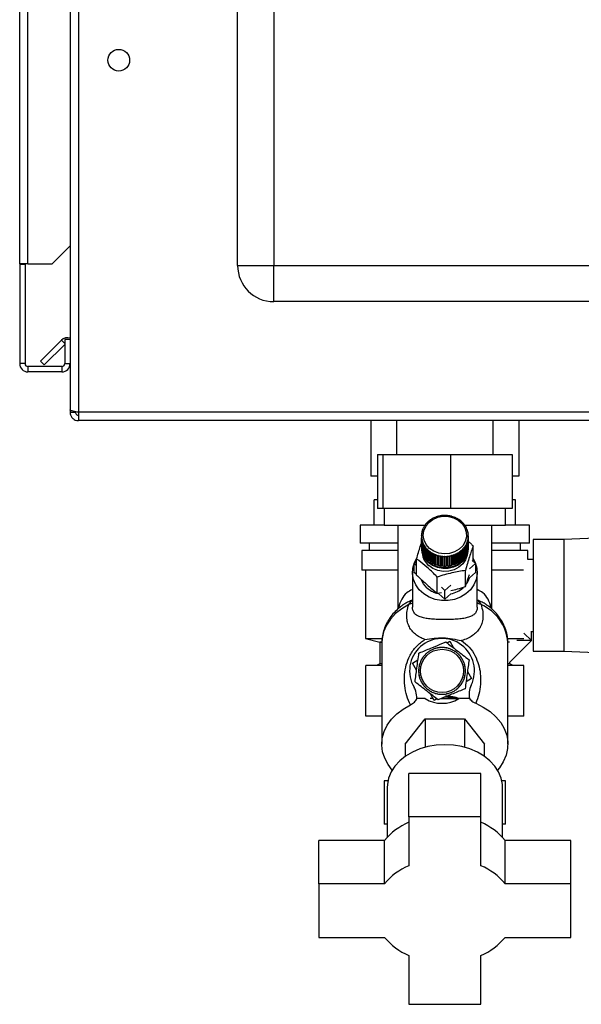
# Paper-space layout 'Blatt3' of a CAD drawing. Units: millimetres. Extents: x 0 to 420, y 0 to 297.
# Drawn here: x 218 to 233, y 134 to 161 of the extents above; entities that cross this region are included whole.
import ezdxf

# ---------------------------------------------------------------- set-up
doc = ezdxf.new("R2010")
doc.units = ezdxf.units.MM

psp = doc.layouts.new('Blatt3')

# ---------------------------------------------------------------- linework, layer by layer
at = {"color": 7, "linetype": 'Continuous', "lineweight": 30}
for p, q in [((217.523, 154.614), (217.523, 227.734)), ((217.753, 154.614), (217.753, 227.734)), ((223.573, 154.564), (223.573, 212.464)), ((224.573, 212.464), (224.573, 154.564)), ((218.923, 161.764), (218.923, 150.564)), ((219.153, 161.764), (219.153, 150.494)), ((218.423, 154.614), (218.923, 155.114)), ((217.753, 154.614), (217.523, 154.614)), ((217.523, 154.614), (217.523, 154.599)), ((217.673, 154.599), (217.523, 154.599)), ((217.523, 154.599), (217.523, 151.844)), ((217.673, 154.599), (217.673, 154.614)), ((217.673, 154.599), (217.673, 151.844)), ((217.753, 154.614), (218.423, 154.614)), ((223.573, 154.564), (224.573, 154.564)), ((224.573, 153.564), (224.573, 154.564)), ((224.573, 154.564), (241.273, 154.564)), ((241.273, 153.564), (224.573, 153.564)), ((218.101, 151.916), (218.681, 152.496)), ((218.773, 152.404), (218.681, 152.496)), ((218.773, 152.514), (218.773, 151.844)), ((218.923, 152.514), (218.773, 152.514)), ((218.207, 151.81), (218.773, 152.377)), ((218.101, 151.916), (218.207, 151.81)), ((217.673, 151.844), (217.523, 151.844)), ((217.753, 151.764), (217.753, 151.614)), ((218.693, 151.764), (217.753, 151.764)), ((218.693, 151.764), (218.693, 151.614)), ((218.773, 151.844), (218.923, 151.844)), ((218.693, 151.614), (217.753, 151.614)), ((218.923, 150.564), (218.923, 150.494)), ((218.923, 150.494), (219.073, 150.494)), ((219.073, 150.51), (219.073, 150.494)), ((245.193, 150.494), (219.153, 150.494)), ((219.153, 150.494), (219.153, 150.264)), ((245.193, 150.264), (219.153, 150.264)), ((227.269, 150.264), (227.269, 148.724)), ((227.978, 150.264), (227.978, 149.324)), ((230.668, 149.324), (230.668, 150.264)), ((231.378, 150.264), (231.378, 148.724)), ((227.451, 149.324), (227.451, 147.824)), ((227.451, 149.324), (227.606, 149.324)), ((227.606, 149.324), (229.478, 149.324)), ((227.606, 149.324), (227.606, 147.824)), ((229.478, 149.324), (229.478, 147.824)), ((229.478, 149.324), (231.196, 149.324)), ((231.196, 149.324), (231.196, 147.824)), ((227.451, 148.724), (227.269, 148.724)), ((231.378, 148.724), (231.196, 148.724)), ((227.36, 147.364), (227.36, 148.064)), ((227.451, 148.064), (227.36, 148.064)), ((227.606, 147.824), (227.451, 147.824)), ((229.478, 147.824), (227.606, 147.824)), ((227.638, 147.824), (227.638, 147.364)), ((231.196, 147.824), (229.478, 147.824)), ((231.008, 147.364), (231.008, 147.824)), ((231.286, 148.064), (231.196, 148.064)), ((231.286, 147.364), (231.286, 148.064)), ((228.964, 147.534), (228.962, 147.535)), ((228.973, 147.539), (228.964, 147.534)), ((228.97, 147.54), (228.973, 147.539)), ((228.97, 147.537), (228.97, 147.54)), ((229.019, 147.563), (229.016, 147.564)), ((229.028, 147.567), (229.019, 147.563)), ((229.025, 147.568), (229.028, 147.567)), ((229.025, 147.566), (229.025, 147.568)), ((229.076, 147.586), (229.074, 147.588)), ((229.085, 147.59), (229.076, 147.586)), ((229.083, 147.591), (229.085, 147.59)), ((229.083, 147.589), (229.083, 147.591)), ((229.135, 147.605), (229.134, 147.607)), ((229.145, 147.608), (229.135, 147.605)), ((229.144, 147.609), (229.145, 147.608)), ((229.144, 147.607), (229.144, 147.609)), ((229.197, 147.619), (229.196, 147.621)), ((229.207, 147.62), (229.197, 147.619)), ((229.206, 147.622), (229.207, 147.62)), ((229.206, 147.62), (229.206, 147.622)), ((229.259, 147.627), (229.259, 147.629)), ((229.269, 147.628), (229.259, 147.627)), ((229.269, 147.63), (229.269, 147.628)), ((229.269, 147.628), (229.269, 147.63)), ((229.323, 147.63), (229.323, 147.632)), ((229.323, 147.632), (229.323, 147.63)), ((229.333, 147.63), (229.323, 147.63)), ((229.333, 147.632), (229.333, 147.63)), ((229.386, 147.627), (229.386, 147.629)), ((229.386, 147.629), (229.386, 147.627)), ((229.396, 147.626), (229.386, 147.627)), ((229.396, 147.628), (229.396, 147.626)), ((229.448, 147.619), (229.449, 147.621)), ((229.458, 147.618), (229.448, 147.619)), ((229.449, 147.621), (229.449, 147.619)), ((229.459, 147.619), (229.458, 147.618)), ((229.51, 147.606), (229.511, 147.608)), ((229.519, 147.603), (229.51, 147.606)), ((229.511, 147.608), (229.511, 147.606)), ((229.521, 147.605), (229.519, 147.603)), ((229.57, 147.587), (229.571, 147.589)), ((229.579, 147.584), (229.57, 147.587)), ((229.571, 147.589), (229.571, 147.587)), ((229.581, 147.586), (229.579, 147.584)), ((229.627, 147.564), (229.629, 147.565)), ((229.636, 147.56), (229.627, 147.564)), ((229.629, 147.565), (229.629, 147.563)), ((229.638, 147.561), (229.636, 147.56)), ((229.681, 147.536), (229.684, 147.537)), ((229.689, 147.531), (229.681, 147.536)), ((229.684, 147.537), (229.684, 147.534)), ((229.692, 147.532), (229.689, 147.531)), ((226.973, 147.364), (226.973, 146.864)), ((227.638, 147.364), (226.973, 147.364)), ((227.638, 147.364), (228.788, 147.364)), ((228.023, 147.364), (228.023, 145.038)), ((228.728, 147.28), (228.723, 147.28)), ((228.727, 147.288), (228.732, 147.288)), ((228.727, 147.28), (228.727, 147.288)), ((228.732, 147.288), (228.728, 147.28)), ((228.755, 147.33), (228.75, 147.33)), ((228.759, 147.338), (228.755, 147.33)), ((228.755, 147.338), (228.759, 147.338)), ((228.755, 147.331), (228.755, 147.338)), ((228.787, 147.378), (228.783, 147.378)), ((228.793, 147.385), (228.787, 147.378)), ((228.788, 147.385), (228.793, 147.385)), ((228.788, 147.38), (228.788, 147.385)), ((228.825, 147.423), (228.821, 147.423)), ((228.831, 147.429), (228.825, 147.423)), ((228.827, 147.43), (228.831, 147.429)), ((228.827, 147.425), (228.827, 147.43)), ((228.867, 147.464), (228.863, 147.464)), ((228.871, 147.47), (228.874, 147.47)), ((228.914, 147.501), (228.911, 147.502)), ((228.921, 147.506), (228.914, 147.501)), ((228.918, 147.507), (228.921, 147.506)), ((228.918, 147.504), (228.918, 147.507)), ((229.732, 147.503), (229.735, 147.504)), ((229.74, 147.497), (229.732, 147.503)), ((229.735, 147.504), (229.735, 147.5)), ((229.743, 147.498), (229.74, 147.497)), ((229.779, 147.466), (229.783, 147.466)), ((229.79, 147.46), (229.786, 147.459)), ((229.822, 147.425), (229.826, 147.425)), ((229.828, 147.418), (229.822, 147.425)), ((229.826, 147.425), (229.826, 147.421)), ((229.832, 147.418), (229.828, 147.418)), ((229.86, 147.38), (229.864, 147.38)), ((229.865, 147.373), (229.86, 147.38)), ((229.864, 147.38), (229.864, 147.375)), ((229.864, 147.364), (231.008, 147.364)), ((229.869, 147.373), (229.865, 147.373)), ((229.892, 147.333), (229.897, 147.333)), ((229.897, 147.325), (229.892, 147.333)), ((229.897, 147.333), (229.897, 147.326)), ((229.901, 147.325), (229.897, 147.325)), ((229.919, 147.283), (229.924, 147.282)), ((229.923, 147.275), (229.919, 147.283)), ((229.928, 147.274), (229.923, 147.275)), ((229.924, 147.282), (229.924, 147.275)), ((230.623, 145.036), (230.623, 147.364)), ((231.673, 147.364), (231.008, 147.364)), ((231.673, 146.864), (231.673, 147.364)), ((228.674, 147.071), (228.679, 147.073)), ((228.674, 147.062), (228.674, 147.071)), ((228.679, 147.064), (228.674, 147.062)), ((228.674, 147.062), (228.674, 146.795)), ((228.682, 147.12), (228.677, 147.118)), ((228.677, 147.015), (228.682, 147.018)), ((228.677, 146.748), (228.677, 147.015)), ((228.682, 147.009), (228.677, 147.006)), ((228.677, 147.006), (228.677, 146.74)), ((228.678, 147.126), (228.683, 147.128)), ((228.678, 147.118), (228.678, 147.126)), ((228.679, 147.073), (228.679, 147.064)), ((228.683, 147.128), (228.682, 147.12)), ((228.682, 147.018), (228.682, 147.009)), ((228.682, 147.008), (228.682, 147.018)), ((228.691, 147.174), (228.686, 147.173)), ((228.688, 147.181), (228.693, 147.183)), ((228.688, 147.173), (228.688, 147.181)), ((228.693, 147.183), (228.691, 147.174)), ((228.706, 147.228), (228.702, 147.227)), ((228.705, 147.235), (228.709, 147.236)), ((228.705, 147.228), (228.705, 147.235)), ((228.709, 147.236), (228.706, 147.228)), ((229.941, 147.231), (229.946, 147.23)), ((229.944, 147.222), (229.941, 147.231)), ((229.949, 147.221), (229.944, 147.222)), ((229.946, 147.23), (229.946, 147.222)), ((229.957, 147.177), (229.961, 147.176)), ((229.958, 147.169), (229.957, 147.177)), ((229.963, 147.167), (229.958, 147.169)), ((229.961, 147.176), (229.961, 147.168)), ((229.965, 147.003), (229.966, 147.012)), ((229.97, 147), (229.965, 147.003)), ((229.966, 147.122), (229.971, 147.12)), ((229.967, 147.114), (229.966, 147.122)), ((229.966, 147.012), (229.971, 147.009)), ((229.966, 147.003), (229.966, 147.012)), ((229.972, 147.112), (229.967, 147.114)), ((229.969, 147.067), (229.974, 147.065)), ((229.969, 147.058), (229.969, 147.067)), ((229.969, 147.058), (229.969, 147.067)), ((229.974, 147.056), (229.969, 147.058)), ((229.97, 146.734), (229.97, 147)), ((229.971, 147.12), (229.971, 147.112)), ((229.971, 147.009), (229.971, 146.742)), ((229.974, 147.065), (229.974, 146.798)), ((229.974, 146.789), (229.974, 147.056)), ((235.023, 147.06), (232.623, 146.964)), ((228.023, 146.864), (226.973, 146.864)), ((227.223, 146.864), (227.223, 146.664)), ((228.674, 146.748), (228.674, 146.724)), ((228.677, 146.748), (228.677, 146.748)), ((228.685, 146.96), (228.69, 146.963)), ((228.685, 146.693), (228.685, 146.96)), ((228.692, 146.954), (228.687, 146.951)), ((228.687, 146.951), (228.687, 146.684)), ((228.69, 146.963), (228.692, 146.954)), ((228.69, 146.953), (228.69, 146.963)), ((228.7, 146.905), (228.705, 146.909)), ((228.7, 146.639), (228.7, 146.905)), ((228.707, 146.901), (228.703, 146.897)), ((228.703, 146.897), (228.703, 146.63)), ((228.705, 146.909), (228.707, 146.901)), ((228.705, 146.898), (228.705, 146.909)), ((228.721, 146.853), (228.725, 146.857)), ((228.721, 146.586), (228.721, 146.853)), ((228.729, 146.849), (228.724, 146.844)), ((228.724, 146.844), (228.724, 146.578)), ((228.725, 146.857), (228.729, 146.849)), ((228.725, 146.845), (228.725, 146.857)), ((228.747, 146.802), (228.751, 146.806)), ((228.747, 146.535), (228.747, 146.802)), ((228.751, 146.806), (228.756, 146.799)), ((228.751, 146.537), (228.751, 146.806)), ((228.756, 146.799), (228.752, 146.794)), ((228.752, 146.794), (228.752, 146.527)), ((228.779, 146.754), (228.783, 146.758)), ((228.779, 146.487), (228.779, 146.754)), ((228.783, 146.758), (228.789, 146.751)), ((228.783, 146.489), (228.783, 146.758)), ((228.789, 146.751), (228.785, 146.746)), ((228.785, 146.746), (228.785, 146.48)), ((228.816, 146.708), (228.82, 146.714)), ((228.82, 146.714), (228.827, 146.707)), ((228.82, 146.444), (228.82, 146.714)), ((229.856, 146.746), (229.861, 146.754)), ((229.86, 146.741), (229.856, 146.746)), ((229.86, 146.475), (229.86, 146.741)), ((229.861, 146.754), (229.866, 146.749)), ((229.861, 146.484), (229.861, 146.754)), ((229.866, 146.749), (229.866, 146.482)), ((229.889, 146.793), (229.894, 146.801)), ((229.893, 146.789), (229.889, 146.793)), ((229.893, 146.522), (229.893, 146.789)), ((229.894, 146.801), (229.898, 146.797)), ((229.894, 146.532), (229.894, 146.801)), ((229.898, 146.797), (229.898, 146.53)), ((229.917, 146.843), (229.921, 146.851)), ((229.921, 146.839), (229.917, 146.843)), ((229.921, 146.851), (229.925, 146.847)), ((229.921, 146.84), (229.921, 146.851)), ((229.921, 146.572), (229.921, 146.839)), ((229.925, 146.847), (229.925, 146.58)), ((229.939, 146.895), (229.942, 146.903)), ((229.944, 146.891), (229.939, 146.895)), ((229.942, 146.903), (229.947, 146.9)), ((229.942, 146.893), (229.942, 146.903)), ((229.944, 146.625), (229.944, 146.891)), ((229.947, 146.9), (229.947, 146.633)), ((229.955, 146.949), (229.957, 146.957)), ((229.96, 146.945), (229.955, 146.949)), ((229.957, 146.957), (229.962, 146.954)), ((229.957, 146.947), (229.957, 146.957)), ((229.96, 146.679), (229.96, 146.945)), ((229.962, 146.954), (229.962, 146.687)), ((229.971, 146.742), (229.97, 146.742)), ((229.974, 146.798), (229.974, 146.798)), ((229.974, 146.724), (229.974, 146.748)), ((230.108, 146.352), (230.108, 146.785)), ((231.673, 146.864), (230.623, 146.864)), ((231.423, 146.664), (231.423, 146.864)), ((232.623, 146.964), (231.773, 146.964)), ((231.773, 146.964), (231.773, 143.864)), ((232.623, 146.964), (232.623, 143.864)), ((227.023, 146.664), (227.023, 146.114)), ((228.023, 146.664), (227.023, 146.664)), ((228.687, 146.693), (228.685, 146.693)), ((228.703, 146.639), (228.7, 146.639)), ((228.724, 146.587), (228.721, 146.586)), ((228.751, 146.537), (228.747, 146.535)), ((228.752, 146.537), (228.751, 146.537)), ((228.783, 146.489), (228.779, 146.487)), ((228.785, 146.488), (228.783, 146.489)), ((228.816, 146.442), (228.816, 146.708)), ((228.82, 146.444), (228.816, 146.442)), ((228.823, 146.442), (228.82, 146.444)), ((228.827, 146.707), (228.823, 146.702)), ((228.823, 146.702), (228.823, 146.435)), ((228.859, 146.667), (228.862, 146.672)), ((228.859, 146.4), (228.859, 146.667)), ((228.862, 146.403), (228.862, 146.672)), ((228.869, 146.666), (228.866, 146.66)), ((228.866, 146.66), (228.866, 146.394)), ((228.905, 146.629), (228.909, 146.634)), ((228.905, 146.362), (228.905, 146.629)), ((228.909, 146.634), (228.916, 146.629)), ((228.909, 146.365), (228.909, 146.634)), ((228.916, 146.629), (228.913, 146.623)), ((228.913, 146.623), (228.913, 146.356)), ((228.956, 146.595), (228.959, 146.601)), ((228.956, 146.328), (228.956, 146.595)), ((228.959, 146.601), (228.967, 146.596)), ((228.959, 146.332), (228.959, 146.601)), ((228.967, 146.596), (228.964, 146.59)), ((228.964, 146.59), (228.964, 146.323)), ((229.01, 146.565), (229.013, 146.572)), ((229.01, 146.299), (229.01, 146.565)), ((229.013, 146.572), (229.022, 146.568)), ((229.013, 146.303), (229.013, 146.572)), ((229.022, 146.568), (229.019, 146.561)), ((229.019, 146.561), (229.019, 146.295)), ((229.068, 146.541), (229.07, 146.547)), ((229.068, 146.274), (229.068, 146.541)), ((229.07, 146.547), (229.079, 146.544)), ((229.07, 146.278), (229.07, 146.547)), ((229.079, 146.544), (229.077, 146.538)), ((229.077, 146.538), (229.077, 146.271)), ((229.128, 146.521), (229.129, 146.528)), ((229.128, 146.255), (229.128, 146.521)), ((229.129, 146.528), (229.139, 146.525)), ((229.129, 146.259), (229.129, 146.528)), ((229.139, 146.525), (229.137, 146.519)), ((229.137, 146.519), (229.137, 146.252)), ((229.189, 146.507), (229.19, 146.514)), ((229.189, 146.241), (229.189, 146.507)), ((229.19, 146.514), (229.2, 146.512)), ((229.19, 146.245), (229.19, 146.514)), ((229.2, 146.512), (229.199, 146.505)), ((229.199, 146.505), (229.199, 146.239)), ((229.252, 146.498), (229.253, 146.505)), ((229.252, 146.232), (229.252, 146.498)), ((229.253, 146.505), (229.263, 146.504)), ((229.253, 146.236), (229.253, 146.505)), ((229.263, 146.504), (229.262, 146.497)), ((229.262, 146.497), (229.262, 146.231)), ((229.316, 146.502), (229.326, 146.502)), ((229.316, 146.495), (229.316, 146.502)), ((229.316, 146.233), (229.316, 146.502)), ((229.316, 146.228), (229.316, 146.495)), ((229.326, 146.502), (229.326, 146.495)), ((229.326, 146.495), (229.326, 146.228)), ((229.379, 146.504), (229.389, 146.504)), ((229.38, 146.497), (229.379, 146.504)), ((229.38, 146.23), (229.38, 146.497)), ((229.389, 146.504), (229.39, 146.498)), ((229.389, 146.235), (229.389, 146.504)), ((229.39, 146.498), (229.39, 146.231)), ((229.442, 146.511), (229.452, 146.513)), ((229.443, 146.504), (229.442, 146.511)), ((229.443, 146.238), (229.443, 146.504)), ((229.452, 146.513), (229.453, 146.506)), ((229.452, 146.244), (229.452, 146.513)), ((229.453, 146.506), (229.453, 146.239)), ((229.503, 146.524), (229.513, 146.526)), ((229.505, 146.517), (229.503, 146.524)), ((229.505, 146.251), (229.505, 146.517)), ((229.513, 146.526), (229.514, 146.52)), ((229.513, 146.257), (229.513, 146.526)), ((229.514, 146.52), (229.514, 146.253)), ((229.563, 146.542), (229.573, 146.545)), ((229.565, 146.535), (229.563, 146.542)), ((229.565, 146.269), (229.565, 146.535)), ((229.573, 146.545), (229.574, 146.539)), ((229.573, 146.276), (229.573, 146.545)), ((229.574, 146.539), (229.574, 146.272)), ((229.621, 146.565), (229.63, 146.569)), ((229.623, 146.559), (229.621, 146.565)), ((229.623, 146.292), (229.623, 146.559)), ((229.63, 146.569), (229.632, 146.563)), ((229.63, 146.3), (229.63, 146.569)), ((229.632, 146.563), (229.632, 146.296)), ((229.676, 146.593), (229.684, 146.597)), ((229.678, 146.587), (229.676, 146.593)), ((229.678, 146.32), (229.678, 146.587)), ((229.684, 146.597), (229.687, 146.591)), ((229.684, 146.328), (229.684, 146.597)), ((229.687, 146.591), (229.687, 146.325)), ((229.727, 146.625), (229.735, 146.631)), ((229.73, 146.619), (229.727, 146.625)), ((229.73, 146.353), (229.73, 146.619)), ((229.735, 146.631), (229.738, 146.625)), ((229.735, 146.361), (229.735, 146.631)), ((229.738, 146.625), (229.738, 146.358)), ((229.778, 146.656), (229.774, 146.662)), ((229.778, 146.39), (229.778, 146.656)), ((229.781, 146.668), (229.785, 146.662)), ((229.781, 146.399), (229.781, 146.668)), ((229.785, 146.662), (229.785, 146.396)), ((229.817, 146.702), (229.824, 146.709)), ((229.821, 146.697), (229.817, 146.702)), ((229.821, 146.43), (229.821, 146.697)), ((229.824, 146.44), (229.821, 146.437)), ((229.824, 146.709), (229.828, 146.704)), ((229.824, 146.44), (229.824, 146.709)), ((229.828, 146.437), (229.824, 146.44)), ((229.828, 146.704), (229.828, 146.437)), ((229.861, 146.484), (229.86, 146.483)), ((229.866, 146.482), (229.861, 146.484)), ((229.894, 146.532), (229.893, 146.531)), ((229.898, 146.53), (229.894, 146.532)), ((229.925, 146.58), (229.921, 146.582)), ((229.947, 146.633), (229.944, 146.634)), ((229.962, 146.687), (229.96, 146.688)), ((231.623, 146.664), (230.623, 146.664)), ((231.623, 146.414), (231.623, 146.664)), ((228.476, 146.295), (228.541, 146.352)), ((228.541, 146.238), (228.476, 146.295)), ((228.476, 146.053), (228.476, 146.295)), ((228.541, 145.979), (228.541, 146.426)), ((228.862, 146.403), (228.859, 146.4)), ((228.866, 146.4), (228.862, 146.403)), ((228.909, 146.365), (228.905, 146.362)), ((228.913, 146.362), (228.909, 146.365)), ((228.959, 146.332), (228.956, 146.328)), ((228.964, 146.328), (228.959, 146.332)), ((229.013, 146.303), (229.01, 146.299)), ((229.019, 146.3), (229.013, 146.303)), ((229.07, 146.278), (229.068, 146.274)), ((229.077, 146.276), (229.07, 146.278)), ((229.129, 146.259), (229.128, 146.255)), ((229.137, 146.257), (229.129, 146.259)), ((229.19, 146.245), (229.189, 146.241)), ((229.199, 146.243), (229.19, 146.245)), ((229.253, 146.236), (229.252, 146.232)), ((229.262, 146.235), (229.253, 146.236)), ((229.326, 146.233), (229.316, 146.233)), ((229.316, 146.233), (229.316, 146.228)), ((229.389, 146.235), (229.38, 146.235)), ((229.39, 146.231), (229.389, 146.235)), ((229.452, 146.244), (229.443, 146.242)), ((229.453, 146.239), (229.452, 146.244)), ((229.513, 146.257), (229.505, 146.255)), ((229.514, 146.253), (229.513, 146.257)), ((229.573, 146.276), (229.565, 146.273)), ((229.574, 146.272), (229.573, 146.276)), ((229.63, 146.3), (229.623, 146.297)), ((229.632, 146.296), (229.63, 146.3)), ((229.684, 146.328), (229.678, 146.325)), ((229.687, 146.325), (229.684, 146.328)), ((229.735, 146.361), (229.73, 146.358)), ((229.738, 146.358), (229.735, 146.361)), ((229.781, 146.399), (229.778, 146.396)), ((229.785, 146.396), (229.781, 146.399)), ((230.173, 146.295), (230.006, 146.149)), ((230.077, 146.379), (230.173, 146.295)), ((230.173, 146.295), (230.173, 146.053)), ((231.773, 146.414), (231.623, 146.414)), ((228.023, 146.114), (227.023, 146.114)), ((227.123, 146.114), (227.123, 144.214)), ((228.424, 146.053), (228.424, 145.088)), ((228.541, 145.996), (228.476, 146.053)), ((229.11, 145.476), (229.11, 145.922)), ((229.894, 145.656), (229.894, 146.102)), ((230.173, 146.053), (230.003, 145.905)), ((230.224, 145.087), (230.224, 146.053)), ((231.51, 146.114), (230.623, 146.114)), ((229.324, 145.553), (229.227, 145.639)), ((229.491, 145.699), (229.324, 145.553)), ((229.11, 145.476), (229.227, 145.494)), ((229.155, 145.459), (229.122, 145.467)), ((229.324, 145.311), (229.155, 145.459)), ((229.324, 145.311), (229.324, 145.553)), ((229.494, 145.459), (229.324, 145.311)), ((228.321, 145.162), (228.414, 145.278)), ((228.414, 145.278), (228.424, 145.293)), ((230.224, 145.292), (230.234, 145.277)), ((230.234, 145.277), (230.327, 145.161)), ((230.516, 145.126), (230.503, 145.135)), ((231.518, 144.369), (231.727, 144.16)), ((231.723, 144.425), (231.723, 144.164)), ((231.723, 144.414), (231.773, 144.414)), ((227.123, 144.214), (227.523, 144.114)), ((227.123, 144.214), (227.569, 144.214)), ((227.123, 144.214), (227.581, 144.214)), ((227.523, 144.114), (227.523, 143.514)), ((227.563, 144.114), (227.523, 144.114)), ((227.523, 144.114), (227.57, 144.114)), ((227.573, 144.096), (227.573, 141.286)), ((229.386, 144.096), (229.46, 144.14)), ((229.46, 144.14), (229.567, 143.956)), ((231.073, 144.214), (231.518, 144.214)), ((231.073, 144.096), (231.073, 144.117)), ((231.117, 144.114), (231.073, 144.114)), ((231.073, 141.286), (231.073, 144.096)), ((231.727, 144.16), (231.117, 143.55)), ((231.323, 144.164), (231.323, 144.165)), ((231.723, 144.164), (231.323, 144.164)), ((228.744, 143.726), (228.74, 143.729)), ((228.751, 143.733), (228.744, 143.726)), ((228.747, 143.737), (228.751, 143.733)), ((228.787, 143.773), (228.783, 143.776)), ((228.794, 143.78), (228.787, 143.773)), ((228.79, 143.783), (228.794, 143.78)), ((228.833, 143.816), (228.83, 143.819)), ((228.841, 143.822), (228.833, 143.816)), ((228.838, 143.826), (228.841, 143.822)), ((228.884, 143.854), (228.881, 143.858)), ((228.892, 143.859), (228.884, 143.854)), ((228.89, 143.863), (228.892, 143.859)), ((228.938, 143.886), (228.936, 143.891)), ((228.947, 143.891), (228.938, 143.886)), ((228.945, 143.895), (228.947, 143.891)), ((228.995, 143.914), (228.993, 143.918)), ((229.003, 143.922), (229.004, 143.917)), ((229.055, 143.935), (229.053, 143.94)), ((229.064, 143.938), (229.055, 143.935)), ((229.063, 143.943), (229.064, 143.938)), ((229.116, 143.951), (229.115, 143.956)), ((229.126, 143.953), (229.116, 143.951)), ((229.125, 143.958), (229.126, 143.953)), ((229.179, 143.961), (229.178, 143.965)), ((229.189, 143.961), (229.179, 143.961)), ((229.188, 143.966), (229.189, 143.961)), ((229.242, 143.964), (229.242, 143.969)), ((229.252, 143.964), (229.242, 143.964)), ((229.252, 143.969), (229.252, 143.964)), ((229.305, 143.961), (229.306, 143.966)), ((229.315, 143.96), (229.305, 143.961)), ((229.315, 143.965), (229.315, 143.96)), ((229.368, 143.952), (229.369, 143.957)), ((229.378, 143.95), (229.368, 143.952)), ((229.378, 143.955), (229.378, 143.95)), ((229.429, 143.937), (229.431, 143.942)), ((229.439, 143.934), (229.429, 143.937)), ((229.44, 143.939), (229.439, 143.934)), ((229.489, 143.916), (229.491, 143.921)), ((229.498, 143.912), (229.489, 143.916)), ((229.5, 143.917), (229.498, 143.912)), ((229.546, 143.889), (229.549, 143.894)), ((229.555, 143.884), (229.546, 143.889)), ((229.557, 143.889), (229.555, 143.884)), ((229.601, 143.857), (229.603, 143.861)), ((229.609, 143.851), (229.601, 143.857)), ((229.612, 143.855), (229.609, 143.851)), ((229.652, 143.819), (229.655, 143.823)), ((229.659, 143.813), (229.652, 143.819)), ((229.663, 143.817), (229.659, 143.813)), ((229.699, 143.777), (229.702, 143.781)), ((229.706, 143.77), (229.699, 143.777)), ((229.709, 143.774), (229.706, 143.77)), ((229.742, 143.73), (229.745, 143.734)), ((229.748, 143.723), (229.742, 143.73)), ((229.752, 143.726), (229.748, 143.723)), ((231.773, 143.864), (232.623, 143.864)), ((232.623, 143.864), (235.023, 143.768)), ((227.13, 142.064), (227.13, 143.464)), ((227.573, 143.464), (227.13, 143.464)), ((227.523, 143.514), (227.423, 143.464)), ((227.573, 143.514), (227.523, 143.514)), ((228.424, 143.534), (228.578, 143.624)), ((228.539, 143.337), (228.424, 143.534)), ((228.612, 143.442), (228.607, 143.443)), ((228.609, 143.453), (228.614, 143.452)), ((228.614, 143.452), (228.612, 143.442)), ((228.627, 143.503), (228.622, 143.505)), ((228.625, 143.514), (228.63, 143.513)), ((228.63, 143.513), (228.627, 143.503)), ((228.648, 143.563), (228.643, 143.565)), ((228.647, 143.574), (228.652, 143.572)), ((228.652, 143.572), (228.648, 143.563)), ((228.675, 143.62), (228.67, 143.623)), ((228.675, 143.631), (228.679, 143.629)), ((228.679, 143.629), (228.675, 143.62)), ((228.707, 143.675), (228.703, 143.678)), ((228.712, 143.683), (228.707, 143.675)), ((228.708, 143.686), (228.712, 143.683)), ((229.779, 143.68), (229.784, 143.682)), ((229.785, 143.671), (229.779, 143.68)), ((229.789, 143.674), (229.785, 143.671)), ((229.812, 143.626), (229.817, 143.628)), ((229.817, 143.617), (229.812, 143.626)), ((229.821, 143.619), (229.817, 143.617)), ((229.84, 143.569), (229.844, 143.57)), ((229.848, 143.561), (229.843, 143.559)), ((229.861, 143.509), (229.866, 143.51)), ((229.864, 143.499), (229.861, 143.509)), ((229.869, 143.501), (229.864, 143.499)), ((229.877, 143.448), (229.882, 143.449)), ((229.879, 143.438), (229.877, 143.448)), ((229.884, 143.439), (229.879, 143.438)), ((229.881, 143.452), (229.884, 143.439)), ((231.123, 143.514), (231.073, 143.514)), ((231.517, 143.464), (231.073, 143.464)), ((231.123, 143.514), (231.123, 143.556)), ((231.223, 143.464), (231.123, 143.514)), ((231.517, 142.064), (231.517, 143.464)), ((228.595, 143.326), (228.6, 143.326)), ((228.6, 143.316), (228.595, 143.316)), ((228.597, 143.262), (228.602, 143.263)), ((228.603, 143.379), (228.598, 143.38)), ((228.603, 143.253), (228.598, 143.252)), ((228.599, 143.39), (228.604, 143.389)), ((228.6, 143.326), (228.6, 143.316)), ((228.602, 143.263), (228.603, 143.253)), ((228.604, 143.389), (228.603, 143.379)), ((228.606, 143.199), (228.611, 143.2)), ((228.609, 143.183), (228.606, 143.199)), ((228.613, 143.19), (228.608, 143.189)), ((228.611, 143.2), (228.613, 143.19)), ((229.876, 143.186), (229.878, 143.196)), ((229.881, 143.185), (229.876, 143.186)), ((229.878, 143.196), (229.883, 143.195)), ((229.886, 143.385), (229.891, 143.386)), ((229.887, 143.375), (229.886, 143.385)), ((229.886, 143.249), (229.887, 143.259)), ((229.891, 143.248), (229.886, 143.249)), ((229.892, 143.376), (229.887, 143.375)), ((229.887, 143.259), (229.892, 143.258)), ((229.89, 143.322), (229.895, 143.322)), ((229.89, 143.312), (229.89, 143.322)), ((229.895, 143.312), (229.89, 143.312)), ((229.95, 143.301), (230.066, 143.104)), ((228.621, 143.137), (228.626, 143.138)), ((228.628, 143.129), (228.624, 143.127)), ((228.626, 143.138), (228.628, 143.129)), ((228.642, 143.077), (228.646, 143.079)), ((228.65, 143.069), (228.645, 143.067)), ((228.668, 143.019), (228.673, 143.021)), ((228.673, 143.021), (228.677, 143.012)), ((228.677, 143.012), (228.673, 143.01)), ((228.7, 142.964), (228.705, 142.966)), ((228.71, 142.95), (228.7, 142.964)), ((228.705, 142.966), (228.71, 142.958)), ((228.71, 142.958), (228.706, 142.955)), ((228.738, 142.912), (228.742, 142.915)), ((228.742, 142.915), (228.748, 142.907)), ((228.748, 142.907), (228.744, 142.904)), ((229.739, 142.904), (229.745, 142.912)), ((229.743, 142.901), (229.739, 142.904)), ((229.745, 142.912), (229.749, 142.909)), ((229.777, 142.955), (229.783, 142.963)), ((229.781, 142.952), (229.777, 142.955)), ((229.783, 142.963), (229.787, 142.96)), ((229.81, 143.009), (229.815, 143.017)), ((229.815, 143.006), (229.81, 143.009)), ((229.815, 143.017), (229.819, 143.015)), ((229.838, 143.066), (229.842, 143.075)), ((229.843, 143.064), (229.838, 143.066)), ((229.842, 143.075), (229.846, 143.073)), ((229.86, 143.125), (229.863, 143.135)), ((229.865, 143.124), (229.86, 143.125)), ((229.863, 143.135), (229.868, 143.133)), ((230.066, 143.104), (229.911, 143.014)), ((228.78, 142.864), (228.784, 142.868)), ((228.784, 142.868), (228.791, 142.861)), ((228.791, 142.861), (228.787, 142.857)), ((228.827, 142.821), (228.83, 142.825)), ((228.83, 142.825), (228.838, 142.818)), ((228.838, 142.818), (228.835, 142.815)), ((228.878, 142.782), (228.881, 142.787)), ((228.892, 142.773), (228.88, 142.781)), ((228.881, 142.787), (228.889, 142.781)), ((228.889, 142.781), (228.886, 142.777)), ((229.03, 142.498), (228.923, 142.681)), ((228.932, 142.749), (228.935, 142.753)), ((228.935, 142.753), (228.943, 142.749)), ((228.943, 142.749), (228.941, 142.744)), ((228.99, 142.721), (228.992, 142.726)), ((228.992, 142.726), (229.001, 142.722)), ((229.001, 142.722), (228.999, 142.717)), ((229.049, 142.699), (229.051, 142.704)), ((229.051, 142.704), (229.06, 142.701)), ((229.06, 142.701), (229.059, 142.696)), ((229.111, 142.683), (229.112, 142.688)), ((229.112, 142.688), (229.122, 142.686)), ((229.122, 142.686), (229.121, 142.681)), ((229.174, 142.673), (229.175, 142.678)), ((229.175, 142.678), (229.185, 142.677)), ((229.185, 142.677), (229.184, 142.672)), ((229.238, 142.674), (229.248, 142.674)), ((229.238, 142.669), (229.238, 142.674)), ((229.248, 142.674), (229.248, 142.669)), ((229.301, 142.676), (229.311, 142.677)), ((229.302, 142.671), (229.301, 142.676)), ((229.311, 142.677), (229.311, 142.672)), ((229.364, 142.685), (229.374, 142.687)), ((229.365, 142.68), (229.364, 142.685)), ((229.374, 142.687), (229.375, 142.682)), ((229.425, 142.7), (229.435, 142.703)), ((229.427, 142.695), (229.425, 142.7)), ((229.435, 142.703), (229.436, 142.698)), ((229.487, 142.716), (229.485, 142.72)), ((229.494, 142.724), (229.496, 142.72)), ((229.543, 142.747), (229.552, 142.751)), ((229.545, 142.742), (229.543, 142.747)), ((229.552, 142.751), (229.554, 142.747)), ((229.597, 142.779), (229.606, 142.784)), ((229.6, 142.775), (229.597, 142.779)), ((229.606, 142.784), (229.608, 142.78)), ((229.649, 142.816), (229.656, 142.822)), ((229.652, 142.812), (229.649, 142.816)), ((229.656, 142.822), (229.659, 142.818)), ((229.696, 142.858), (229.703, 142.865)), ((229.699, 142.854), (229.696, 142.858)), ((229.703, 142.865), (229.707, 142.861)), ((228.778, 142.55), (228.549, 142.55)), ((229, 142.55), (228.912, 142.55)), ((229.104, 142.541), (229.03, 142.498)), ((229.218, 142.55), (229.712, 142.55)), ((230.007, 142.55), (229.735, 142.55)), ((227.573, 142.064), (227.13, 142.064)), ((228.226, 141.286), (228.775, 141.992)), ((228.775, 141.992), (228.775, 141.198)), ((228.775, 141.992), (229.872, 141.992)), ((229.872, 141.992), (229.872, 141.198)), ((229.872, 141.992), (230.42, 141.286)), ((231.517, 142.064), (231.073, 142.064)), ((228.226, 141.286), (228.226, 140.947)), ((230.42, 140.947), (230.42, 141.286)), ((230.323, 140.474), (228.323, 140.474)), ((228.323, 139.27), (228.323, 140.474)), ((230.323, 139.27), (230.323, 140.474)), ((227.638, 140.264), (227.638, 139.064)), ((227.742, 140.264), (227.638, 140.264)), ((231.008, 140.264), (230.904, 140.264)), ((231.008, 139.064), (231.008, 140.264)), ((227.723, 140.081), (227.723, 138.701)), ((230.923, 138.701), (230.923, 140.081)), ((227.723, 139.064), (227.638, 139.064)), ((228.323, 139.27), (228.323, 137.913)), ((230.323, 139.27), (228.323, 139.27)), ((230.323, 137.913), (230.323, 139.27)), ((231.008, 139.064), (230.923, 139.064)), ((225.823, 137.412), (225.823, 138.616)), ((227.649, 138.616), (225.823, 138.616)), ((227.649, 137.412), (227.649, 138.616)), ((230.998, 137.412), (230.998, 138.616)), ((232.823, 138.616), (230.998, 138.616)), ((232.823, 137.412), (232.823, 138.616)), ((227.649, 137.412), (225.823, 137.412)), ((225.823, 137.412), (225.823, 135.925)), ((232.823, 137.412), (230.998, 137.412)), ((232.823, 135.925), (232.823, 137.412)), ((225.823, 135.925), (227.649, 135.925)), ((230.998, 135.925), (232.823, 135.925)), ((228.323, 135.425), (228.323, 134.068)), ((230.323, 134.068), (230.323, 135.425)), ((228.323, 134.068), (230.323, 134.068))]:
    psp.add_line(p, q, dxfattribs=at)
at = {"color": 7, "linetype": 'Continuous', "lineweight": 30, "flags": 128}
for points in [[(228.898, 146.718), (228.806, 146.823), (228.747, 146.944), (228.724, 147.074), (228.739, 147.205), (228.791, 147.328), (228.876, 147.437), (228.99, 147.523), (229.124, 147.582), (229.271, 147.61), (229.421, 147.605), (229.565, 147.568), (229.694, 147.501), (229.8, 147.407), (229.876, 147.293), (229.917, 147.167), (229.921, 147.035), (229.888, 146.907), (229.819, 146.79), (229.719, 146.692), (229.594, 146.619), (229.452, 146.575), (229.302, 146.563), (229.154, 146.584), (229.016, 146.637), (228.898, 146.718)], [(229.974, 146.772), (229.974, 146.729), (229.951, 146.598), (229.895, 146.476), (229.808, 146.368), (229.694, 146.281), (229.561, 146.219), (229.415, 146.185), (229.264, 146.182), (229.117, 146.209), (228.98, 146.266), (228.862, 146.348)], [(229.974, 146.724), (229.974, 146.704), (229.951, 146.574), (229.895, 146.452), (229.808, 146.344), (229.694, 146.257), (229.561, 146.195), (229.415, 146.161), (229.264, 146.158), (229.117, 146.185), (228.98, 146.242), (228.862, 146.324)], [(230.108, 146.44), (230.168, 146.326), (230.214, 146.172), (230.223, 146.013), (230.195, 145.856), (230.132, 145.706), (230.036, 145.571), (229.91, 145.456), (229.761, 145.365), (229.594, 145.302), (229.415, 145.27), (229.233, 145.27), (229.055, 145.302), (228.887, 145.365), (228.738, 145.456), (228.613, 145.571), (228.516, 145.706), (228.453, 145.856), (228.425, 146.013), (228.435, 146.172), (228.48, 146.326), (228.556, 146.463)], [(229.954, 146.584), (229.945, 146.527), (229.899, 146.4), (229.82, 146.286), (229.712, 146.193), (229.581, 146.124), (229.435, 146.085), (229.283, 146.078), (229.133, 146.103), (228.994, 146.158), (228.875, 146.241)], [(230.003, 145.905), (229.984, 145.848), (229.93, 145.746)], [(228.827, 145.622), (228.73, 145.73), (228.662, 145.853)], [(228.321, 145.162), (228.126, 145.044), (227.955, 144.907), (227.813, 144.752), (227.702, 144.585), (227.624, 144.407), (227.582, 144.222), (227.573, 144.096)], [(227.864, 140.568), (227.748, 140.719), (227.655, 140.893), (227.596, 141.076), (227.574, 141.262), (227.587, 141.449), (227.637, 141.633), (227.722, 141.81), (227.84, 141.975), (227.989, 142.127), (228.165, 142.26), (228.366, 142.374)], [(230.18, 142.42), (230.391, 142.316), (230.579, 142.192), (230.741, 142.048), (230.874, 141.889), (230.974, 141.717), (231.041, 141.536), (231.071, 141.35), (231.066, 141.163), (231.024, 140.978), (230.946, 140.799), (230.836, 140.631), (230.783, 140.568)], [(229.323, 141.27), (229.085, 141.257), (228.852, 141.217), (228.629, 141.152), (228.422, 141.064), (228.235, 140.953), (228.073, 140.823), (227.938, 140.676), (227.834, 140.516), (227.764, 140.346), (227.728, 140.17), (227.723, 140.081)], [(230.923, 140.081), (230.919, 140.17), (230.883, 140.346), (230.813, 140.516), (230.709, 140.676), (230.574, 140.823), (230.412, 140.953), (230.225, 141.064), (230.018, 141.152), (229.795, 141.217), (229.562, 141.257), (229.323, 141.27)]]:
    psp.add_lwpolyline(points, dxfattribs=at)
at = {"color": 7, "linetype": 'Continuous', "lineweight": 30}
for centre, radius in [((220.273, 160.264), 0.3), ((229.245, 143.319), 0.6)]:
    psp.add_circle(centre, radius, dxfattribs=at)
for centre, radius, start, end in [((224.573, 154.564), 1, 180, 270), ((218.843, 152.334), 0.23, 69.6456, 135), ((217.753, 151.844), 0.23, 180, 270), ((217.753, 151.844), 0.08, 180, 270), ((218.693, 151.844), 0.08, 270, 0), ((218.693, 151.844), 0.23, 270, 0), ((229.293, 146.972), 0.653, 120.4256, 124.9462), ((229.304, 146.952), 0.676, 115.1778, 119.5964), ((229.313, 146.933), 0.697, 110.0356, 114.3665), ((229.319, 146.917), 0.714, 104.98, 109.2393), ((229.322, 146.903), 0.728, 99.9906, 104.1955), ((229.324, 146.894), 0.738, 95.046, 99.2146), ((229.324, 146.889), 0.743, 90.1243, 94.2751), ((229.324, 146.889), 0.742, 85.2031, 89.3549), ((229.325, 146.895), 0.737, 80.2602, 84.4318), ((229.327, 146.905), 0.727, 75.2736, 79.4835), ((229.33, 146.918), 0.713, 70.222, 74.4881), ((229.337, 146.935), 0.695, 65.0848, 69.4243), ((229.345, 146.954), 0.674, 59.8429, 64.2717), ((229.357, 146.974), 0.651, 54.4795, 59.0117), ((229.197, 147.056), 0.524, 154.804, 160.0394), ((229.212, 147.049), 0.541, 148.7103, 153.8392), ((229.229, 147.039), 0.56, 142.7576, 147.7671), ((229.246, 147.026), 0.582, 136.9544, 141.838), ((229.263, 147.01), 0.605, 131.3021, 136.0589), ((229.279, 146.991), 0.629, 125.7957, 130.4302), ((229.371, 146.993), 0.627, 48.9807, 53.6278), ((229.387, 147.011), 0.603, 43.3362, 48.1063), ((229.404, 147.027), 0.58, 37.5411, 42.4381), ((229.421, 147.04), 0.558, 31.5964, 36.6189), ((229.438, 147.05), 0.539, 25.5099, 30.6508), ((229.452, 147.057), 0.523, 19.2973, 24.543), ((229.172, 147.063), 0.498, 173.7357, 179.154), ((229.172, 147.063), 0.498, 180.1646, 185.5845), ((229.176, 147.064), 0.502, 186.5924, 191.9824), ((229.177, 147.063), 0.503, 167.3434, 172.7285), ((229.185, 147.061), 0.511, 161.0229, 166.3455), ((229.464, 147.061), 0.51, 12.9816, 18.3121), ((229.472, 147.064), 0.503, 347.3434, 352.7285), ((229.472, 147.063), 0.502, 6.5924, 11.9824), ((229.476, 147.063), 0.498, 353.7357, 359.154), ((229.476, 147.063), 0.498, 0.1646, 5.5845), ((229.172, 146.797), 0.498, 180.1646, 185.5845), ((229.205, 146.753), 0.53, 177.9079, 229.7689), ((229.206, 146.73), 0.532, 180.6329, 229.7249), ((229.176, 146.797), 0.502, 186.5924, 191.9824), ((229.184, 147.066), 0.51, 192.9816, 198.3121), ((229.196, 147.07), 0.523, 199.2973, 204.543), ((229.211, 147.076), 0.539, 205.5099, 210.6508), ((229.227, 147.086), 0.558, 211.5964, 216.6189), ((229.244, 147.099), 0.58, 217.5411, 222.4381), ((229.402, 147.101), 0.582, 316.9544, 321.838), ((229.42, 147.088), 0.56, 322.7576, 327.7671), ((229.436, 147.077), 0.541, 328.7103, 333.8392), ((229.451, 147.07), 0.524, 334.804, 340.0394), ((229.463, 147.066), 0.511, 341.0229, 346.3455), ((229.472, 146.797), 0.503, 347.3434, 352.7285), ((229.476, 146.797), 0.498, 353.7357, 359.154), ((229.184, 146.799), 0.51, 192.9816, 198.3121), ((229.216, 146.64), 0.525, 186.0651, 229.4292), ((229.196, 146.803), 0.523, 199.2973, 204.543), ((229.211, 146.81), 0.539, 205.5099, 210.6508), ((229.227, 146.82), 0.558, 211.5964, 216.6189), ((229.244, 146.833), 0.58, 217.5411, 222.4381), ((229.261, 147.115), 0.603, 223.3362, 228.1063), ((229.277, 147.133), 0.627, 228.9807, 233.6278), ((229.291, 147.153), 0.651, 234.4795, 239.0117), ((229.303, 147.172), 0.674, 239.8429, 244.2717), ((229.312, 147.191), 0.695, 245.0848, 249.4243), ((229.318, 147.208), 0.713, 250.222, 254.4881), ((229.322, 147.222), 0.727, 255.2736, 259.4835), ((229.324, 147.232), 0.737, 260.2602, 264.4318), ((229.324, 147.237), 0.742, 265.2031, 269.3549), ((229.324, 147.237), 0.743, 270.1243, 274.2751), ((229.325, 147.233), 0.738, 275.046, 279.2146), ((229.326, 147.223), 0.728, 279.9906, 284.1955), ((229.33, 147.21), 0.714, 284.98, 289.2393), ((229.336, 147.193), 0.697, 290.0356, 294.3665), ((229.344, 147.175), 0.676, 295.1778, 299.5964), ((229.356, 147.155), 0.653, 300.4256, 304.9462), ((229.37, 147.135), 0.629, 305.7957, 310.4302), ((229.385, 147.117), 0.605, 311.3021, 316.0589), ((229.402, 146.834), 0.582, 316.9544, 321.838), ((229.42, 146.821), 0.56, 322.7576, 327.7671), ((229.436, 146.811), 0.541, 328.7103, 333.8392), ((229.451, 146.804), 0.524, 334.804, 340.0394), ((229.463, 146.799), 0.511, 341.0229, 346.3455), ((229.261, 146.849), 0.603, 223.3362, 228.1063), ((229.277, 146.867), 0.627, 228.9807, 233.6278), ((229.291, 146.886), 0.651, 234.4795, 239.0117), ((229.303, 146.906), 0.674, 239.8429, 244.2717), ((229.312, 146.925), 0.695, 245.0848, 249.4243), ((229.318, 146.942), 0.713, 250.222, 254.4881), ((229.322, 146.955), 0.727, 255.2736, 259.4835), ((229.324, 146.965), 0.737, 260.2602, 264.4318), ((229.324, 146.97), 0.742, 265.2031, 269.3549), ((229.324, 146.971), 0.743, 270.1243, 274.2751), ((229.325, 146.966), 0.738, 275.046, 279.2146), ((229.326, 146.957), 0.728, 279.9906, 284.1955), ((229.33, 146.943), 0.714, 284.98, 289.2393), ((229.336, 146.927), 0.697, 290.0356, 294.3665), ((229.344, 146.908), 0.676, 295.1778, 299.5964), ((229.356, 146.888), 0.653, 300.4256, 304.9462), ((229.37, 146.869), 0.629, 305.7957, 310.4302), ((229.385, 146.85), 0.605, 311.3021, 316.0589), ((229.304, 146.172), 0.728, 229.0071, 253.0952), ((229.345, 146.169), 0.726, 281.8401, 311.6713), ((229.809, 144.002), 1.27, 5.2057, 65.9014), ((229.245, 143.319), 0.9, 334.2002, 210.3883), ((229.245, 143.319), 0.65, 140.888, 145.6316), ((229.245, 143.319), 0.65, 135.263, 140.0066), ((229.245, 143.319), 0.65, 129.638, 134.3816), ((229.245, 143.319), 0.65, 124.013, 128.7566), ((229.245, 143.319), 0.65, 118.388, 123.1316), ((229.245, 143.319), 0.65, 112.763, 117.5066), ((229.245, 143.319), 0.65, 107.138, 111.8816), ((229.245, 143.319), 0.65, 101.513, 106.2566), ((229.245, 143.319), 0.65, 95.888, 100.6316), ((229.245, 143.319), 0.65, 90.263, 95.0066), ((229.245, 143.319), 0.65, 84.638, 89.3816), ((229.245, 143.319), 0.65, 79.013, 83.7566), ((229.245, 143.319), 0.65, 73.388, 78.1316), ((229.245, 143.319), 0.65, 67.763, 72.5066), ((229.245, 143.319), 0.65, 62.138, 66.8816), ((229.245, 143.319), 0.65, 56.513, 61.2566), ((229.245, 143.319), 0.65, 50.888, 55.6316), ((229.245, 143.319), 0.65, 45.263, 50.0066), ((229.245, 143.319), 0.65, 39.638, 44.3816), ((229.245, 143.319), 0.65, 34.013, 38.7566), ((229.245, 143.319), 0.65, 169.013, 173.7566), ((229.245, 143.319), 0.65, 163.388, 168.1316), ((229.245, 143.319), 0.65, 157.763, 162.5066), ((229.245, 143.319), 0.65, 152.138, 156.8816), ((229.245, 143.319), 0.65, 146.513, 151.2566), ((229.245, 143.319), 0.65, 28.388, 33.1316), ((229.245, 143.319), 0.65, 22.763, 27.5066), ((229.245, 143.319), 0.65, 17.138, 21.8816), ((229.245, 143.319), 0.65, 11.513, 16.2566), ((229.245, 143.319), 0.65, 5.888, 10.6316), ((229.245, 143.319), 0.65, 174.638, 179.3816), ((229.245, 143.319), 0.65, 180.263, 185.0066), ((229.245, 143.319), 0.65, 185.888, 190.6316), ((229.245, 143.319), 0.65, 191.513, 196.2566), ((229.245, 143.319), 0.65, 343.388, 348.1316), ((229.245, 143.319), 0.65, 349.013, 353.7566), ((229.245, 143.319), 0.65, 0.263, 5.0066), ((229.245, 143.319), 0.65, 354.638, 359.3816), ((229.245, 143.319), 0.65, 197.138, 201.8816), ((229.245, 143.319), 0.65, 202.763, 207.5066), ((229.245, 143.319), 0.65, 208.388, 213.1316), ((229.245, 143.319), 0.65, 214.013, 218.7566), ((229.245, 143.319), 0.65, 219.638, 224.3816), ((229.245, 143.319), 0.65, 315.263, 320.0066), ((229.245, 143.319), 0.65, 320.888, 325.6316), ((229.245, 143.319), 0.65, 326.513, 331.2566), ((229.245, 143.319), 0.65, 332.138, 336.8816), ((229.245, 143.319), 0.65, 337.763, 342.5066), ((229.245, 143.319), 0.65, 225.263, 230.0066), ((229.245, 143.319), 0.65, 230.888, 235.6316), ((229.245, 143.319), 0.65, 236.513, 241.2566), ((229.245, 143.319), 0.65, 242.138, 246.8816), ((229.245, 143.319), 0.65, 247.763, 252.5066), ((229.245, 143.319), 0.65, 253.388, 258.1316), ((229.245, 143.319), 0.65, 259.013, 263.7566), ((229.245, 143.319), 0.65, 264.638, 269.3816), ((229.245, 143.319), 0.65, 270.263, 275.0066), ((229.245, 143.319), 0.65, 275.888, 280.6316), ((229.245, 143.319), 0.65, 281.513, 286.2566), ((229.245, 143.319), 0.65, 287.138, 291.8816), ((229.245, 143.319), 0.65, 292.763, 297.5066), ((229.245, 143.319), 0.65, 298.388, 303.1316), ((229.245, 143.319), 0.65, 304.013, 308.7566), ((229.245, 143.319), 0.65, 309.638, 314.3816), ((229.245, 143.319), 0.9, 238.7222, 301.2778), ((229.316, 140.302), 2.284, 98.1535, 100.1813), ((229.324, 140.252), 2.334, 79.8663, 90.7089), ((229.024, 137.47), 1.79, 113.0482, 140.1872), ((229.623, 137.47), 1.79, 39.8128, 66.9518), ((229.024, 136.266), 1.79, 113.0482, 140.1872), ((229.623, 136.266), 1.79, 39.8128, 66.9518), ((229.024, 137.071), 1.79, 219.8128, 246.9518), ((229.623, 137.071), 1.79, 293.0482, 320.1872)]:
    psp.add_arc(centre, radius, start, end, dxfattribs=at)
for start_param, end_param in [(2.904423, 3.129568), (3.335182, 3.378762)]:
    psp.add_ellipse((229.323, 140.261), major_axis=(0, -2.355), ratio=0.743145, start_param=start_param, end_param=end_param, dxfattribs=at)
for points, knots in [([(219.153, 150.494), (219.128, 150.499), (219.077, 150.509), (219.007, 150.524), (218.954, 150.539), (218.927, 150.553), (218.924, 150.561), (218.923, 150.564)], [0, 0, 0, 0, 0.209052, 0.427821, 0.646592, 0.865364, 1, 1, 1, 1]), ([(218.923, 150.494), (218.926, 150.468), (218.931, 150.417), (218.97, 150.347), (219.03, 150.294), (219.095, 150.267), (219.137, 150.265), (219.153, 150.264)], [0, 0, 0, 0, 0.209052, 0.427821, 0.646592, 0.865364, 1, 1, 1, 1]), ([(219.073, 150.494), (219.075, 150.482), (219.078, 150.459), (219.099, 150.433), (219.124, 150.417), (219.144, 150.415), (219.153, 150.414)], [0, 0, 0, 0, 0.284155, 0.530993, 0.777748, 1, 1, 1, 1]), ([(228.541, 146.426), (228.557, 146.485), (228.591, 146.606), (228.635, 146.749), (228.662, 146.834), (228.672, 146.864)], [0, 0, 0, 0, 0.383992, 0.778038, 1, 1, 1, 1]), ([(230.108, 146.785), (230.091, 146.739), (230.058, 146.645), (230.005, 146.476), (229.949, 146.301), (229.913, 146.169), (229.894, 146.102)], [0, 0, 0, 0, 0.235328, 0.476818, 0.736465, 1, 1, 1, 1]), ([(229.974, 146.917), (229.997, 146.896), (230.042, 146.856), (230.086, 146.809), (230.108, 146.785)], [0, 0, 0, 0, 0.504642, 1, 1, 1, 1]), ([(229.11, 145.922), (229.097, 145.937), (229.005, 146.036), (228.834, 146.188), (228.655, 146.345), (228.562, 146.41), (228.541, 146.426)], [0, 0, 0, 0, 0.072828, 0.499865, 0.883122, 1, 1, 1, 1]), ([(228.541, 145.979), (228.574, 145.946), (228.641, 145.877), (228.736, 145.792), (228.846, 145.696), (228.969, 145.585), (229.063, 145.512), (229.11, 145.476)], [0, 0, 0, 0, 0.176108, 0.35645, 0.500148, 0.748947, 1, 1, 1, 1]), ([(229.894, 146.102), (229.833, 146.095), (229.71, 146.08), (229.516, 146.036), (229.314, 145.99), (229.179, 145.945), (229.11, 145.922)], [0, 0, 0, 0, 0.235328, 0.476818, 0.736465, 1, 1, 1, 1]), ([(229.894, 145.656), (229.91, 145.7), (229.941, 145.791), (229.978, 145.91), (229.999, 145.977), (230.003, 145.992)], [0, 0, 0, 0, 0.430192, 0.871783, 1, 1, 1, 1]), ([(229.491, 145.549), (229.553, 145.563), (229.688, 145.592), (229.822, 145.633), (229.894, 145.656)], [0, 0, 0, 0, 0.459351, 1, 1, 1, 1]), ([(228.424, 145.576), (228.369, 145.547), (228.238, 145.481), (228.118, 145.31), (228.053, 145.16), (228.046, 145.066), (228.045, 145.058)], [0, 0, 0, 0, 0.254229, 0.604135, 0.968033, 1, 1, 1, 1]), ([(230.602, 145.056), (230.601, 145.064), (230.594, 145.159), (230.529, 145.31), (230.409, 145.479), (230.279, 145.546), (230.224, 145.575)], [0, 0, 0, 0, 0.035175, 0.398012, 0.74844, 1, 1, 1, 1]), ([(228.145, 145.135), (228.111, 145.11), (228.027, 145.049), (227.911, 144.934), (227.796, 144.793), (227.702, 144.638), (227.631, 144.471), (227.587, 144.293), (227.569, 144.163), (227.575, 144.094), (227.575, 144.085)], [0, 0, 0, 0, 0.096315, 0.239091, 0.383678, 0.529816, 0.677556, 0.827333, 0.980012, 1, 1, 1, 1]), ([(228.414, 145.278), (228.398, 145.271), (228.364, 145.258), (228.312, 145.236), (228.261, 145.21), (228.203, 145.177), (228.166, 145.151), (228.144, 145.136)], [0, 0, 0, 0, 0.163071, 0.339823, 0.530054, 0.722676, 1, 1, 1, 1]), ([(228.769, 144.189), (228.721, 144.21), (228.622, 144.253), (228.505, 144.333), (228.409, 144.426), (228.335, 144.536), (228.285, 144.665), (228.263, 144.813), (228.269, 144.979), (228.304, 145.101), (228.321, 145.162)], [0, 0, 0, 0, 0.116596, 0.236507, 0.359701, 0.485302, 0.613662, 0.743261, 0.872295, 1, 1, 1, 1]), ([(228.424, 145.206), (228.411, 145.196), (228.384, 145.176), (228.343, 145.167), (228.321, 145.162)], [0, 0, 0, 0, 0.47279, 1, 1, 1, 1]), ([(230.224, 145.088), (230.221, 145.051), (230.215, 144.995), (230.186, 144.941), (230.159, 144.906), (230.123, 144.874), (230.081, 144.848), (230.032, 144.825), (229.96, 144.8), (229.855, 144.776), (229.725, 144.759), (229.609, 144.75), (229.488, 144.743), (229.324, 144.74), (229.124, 144.744), (228.946, 144.756), (228.794, 144.776), (228.685, 144.801), (228.599, 144.832), (228.539, 144.864), (228.493, 144.903), (228.462, 144.942), (228.441, 144.985), (228.427, 145.032), (228.425, 145.071), (228.424, 145.089)], [0, 0, 0, 0, 0.061759, 0.091775, 0.125684, 0.15611, 0.190822, 0.223537, 0.256137, 0.320594, 0.382941, 0.413994, 0.442894, 0.500295, 0.557647, 0.617294, 0.679533, 0.743835, 0.782642, 0.835318, 0.874348, 0.90765, 0.938354, 0.970382, 1, 1, 1, 1]), ([(230.327, 145.161), (230.345, 145.096), (230.382, 144.965), (230.385, 144.789), (230.356, 144.634), (230.295, 144.502), (230.208, 144.39), (230.095, 144.297), (229.96, 144.217), (229.845, 144.178), (229.788, 144.158)], [0, 0, 0, 0, 0.128387, 0.259188, 0.389591, 0.517568, 0.642969, 0.765423, 0.884834, 1, 1, 1, 1]), ([(230.327, 145.161), (230.306, 145.166), (230.265, 145.176), (230.237, 145.196), (230.224, 145.205)], [0, 0, 0, 0, 0.52725, 1, 1, 1, 1]), ([(230.503, 145.135), (230.482, 145.15), (230.445, 145.177), (230.387, 145.209), (230.335, 145.235), (230.284, 145.258), (230.25, 145.271), (230.234, 145.277)], [0, 0, 0, 0, 0.267603, 0.478314, 0.660697, 0.837277, 1, 1, 1, 1]), ([(231.071, 144.121), (231.069, 144.172), (231.064, 144.288), (231.019, 144.461), (230.946, 144.636), (230.848, 144.798), (230.724, 144.947), (230.608, 145.059), (230.527, 145.116), (230.502, 145.133)], [0, 0, 0, 0, 0.128548, 0.296207, 0.451674, 0.608752, 0.767259, 0.926551, 1, 1, 1, 1]), ([(228.366, 142.374), (228.33, 142.457), (228.259, 142.624), (228.204, 142.903), (228.195, 143.19), (228.241, 143.479), (228.345, 143.749), (228.515, 144.007), (228.686, 144.13), (228.769, 144.189)], [0, 0, 0, 0, 0.171503, 0.344019, 0.515919, 0.645182, 0.769384, 0.888139, 1, 1, 1, 1]), ([(228.604, 143.814), (228.621, 143.821), (228.743, 143.871), (228.967, 143.963), (229.202, 144.06), (229.324, 144.11), (229.353, 144.122)], [0, 0, 0, 0, 0.072828, 0.499865, 0.883122, 1, 1, 1, 1]), ([(228.769, 144.189), (228.853, 144.202), (229.018, 144.228), (229.277, 144.244), (229.538, 144.21), (229.704, 144.176), (229.788, 144.158)], [0, 0, 0, 0, 0.257971, 0.504136, 0.749444, 1, 1, 1, 1]), ([(229.353, 144.122), (229.403, 144.083), (229.503, 144.006), (229.662, 143.883), (229.828, 143.755), (229.938, 143.67), (229.994, 143.627)], [0, 0, 0, 0, 0.235328, 0.476818, 0.736465, 1, 1, 1, 1]), ([(229.788, 144.158), (229.863, 144.099), (230.016, 143.978), (230.17, 143.74), (230.268, 143.491), (230.319, 143.22), (230.32, 142.945), (230.277, 142.669), (230.213, 142.503), (230.18, 142.42)], [0, 0, 0, 0, 0.1135137, 0.2332211, 0.3582448, 0.4862919, 0.6576404, 0.8269889, 1, 1, 1, 1]), ([(228.496, 143.011), (228.504, 143.073), (228.521, 143.199), (228.548, 143.399), (228.576, 143.606), (228.594, 143.744), (228.604, 143.814)], [0, 0, 0, 0, 0.235328, 0.476818, 0.736465, 1, 1, 1, 1]), ([(229.994, 143.627), (229.986, 143.564), (229.969, 143.438), (229.942, 143.239), (229.914, 143.032), (229.895, 142.894), (229.886, 142.824)], [0, 0, 0, 0, 0.235328, 0.476818, 0.736465, 1, 1, 1, 1]), ([(229.137, 142.516), (229.087, 142.555), (228.986, 142.632), (228.827, 142.755), (228.662, 142.883), (228.551, 142.968), (228.496, 143.011)], [0, 0, 0, 0, 0.235328, 0.476818, 0.736465, 1, 1, 1, 1]), ([(230.055, 142.927), (230.03, 142.864), (229.982, 142.743), (229.999, 142.613), (230.007, 142.55)], [0, 0, 0, 0, 0.515007, 1, 1, 1, 1]), ([(228.548, 142.55), (228.544, 142.62), (228.538, 142.73), (228.487, 142.827), (228.468, 142.863)], [0, 0, 0, 0, 0.630926, 1, 1, 1, 1]), ([(229.886, 142.824), (229.868, 142.817), (229.747, 142.767), (229.522, 142.674), (229.287, 142.578), (229.165, 142.528), (229.137, 142.516)], [0, 0, 0, 0, 0.072828, 0.499865, 0.883122, 1, 1, 1, 1]), ([(228.366, 142.374), (228.407, 142.398), (228.488, 142.445), (228.529, 142.515), (228.549, 142.55)], [0, 0, 0, 0, 0.509781, 1, 1, 1, 1]), ([(230.007, 142.55), (230.035, 142.518), (230.082, 142.466), (230.152, 142.433), (230.18, 142.42)], [0, 0, 0, 0, 0.600499, 1, 1, 1, 1])]:
    psp.add_open_spline(points, degree=3, knots=knots, dxfattribs=at)
for points in [[(228.874, 147.47), (228.873, 147.469), (228.87, 147.467), (228.868, 147.465), (228.867, 147.464)], [(229.786, 147.459), (229.785, 147.46), (229.783, 147.463), (229.78, 147.465), (229.779, 147.466)], [(228.862, 146.672), (228.863, 146.671), (228.866, 146.669), (228.868, 146.667), (228.869, 146.666)], [(229.774, 146.662), (229.776, 146.663), (229.778, 146.665), (229.78, 146.667), (229.781, 146.668)], [(229.004, 143.917), (229.003, 143.917), (229, 143.916), (228.997, 143.914), (228.995, 143.914)], [(229.843, 143.559), (229.843, 143.561), (229.841, 143.564), (229.84, 143.567), (229.84, 143.569)], [(228.646, 143.079), (228.647, 143.077), (228.648, 143.074), (228.649, 143.071), (228.65, 143.069)], [(229.485, 142.72), (229.487, 142.721), (229.49, 142.722), (229.493, 142.723), (229.494, 142.724)]]:
    psp.add_open_spline(points, degree=3, dxfattribs=at)

doc.saveas('drawing.dxf')
